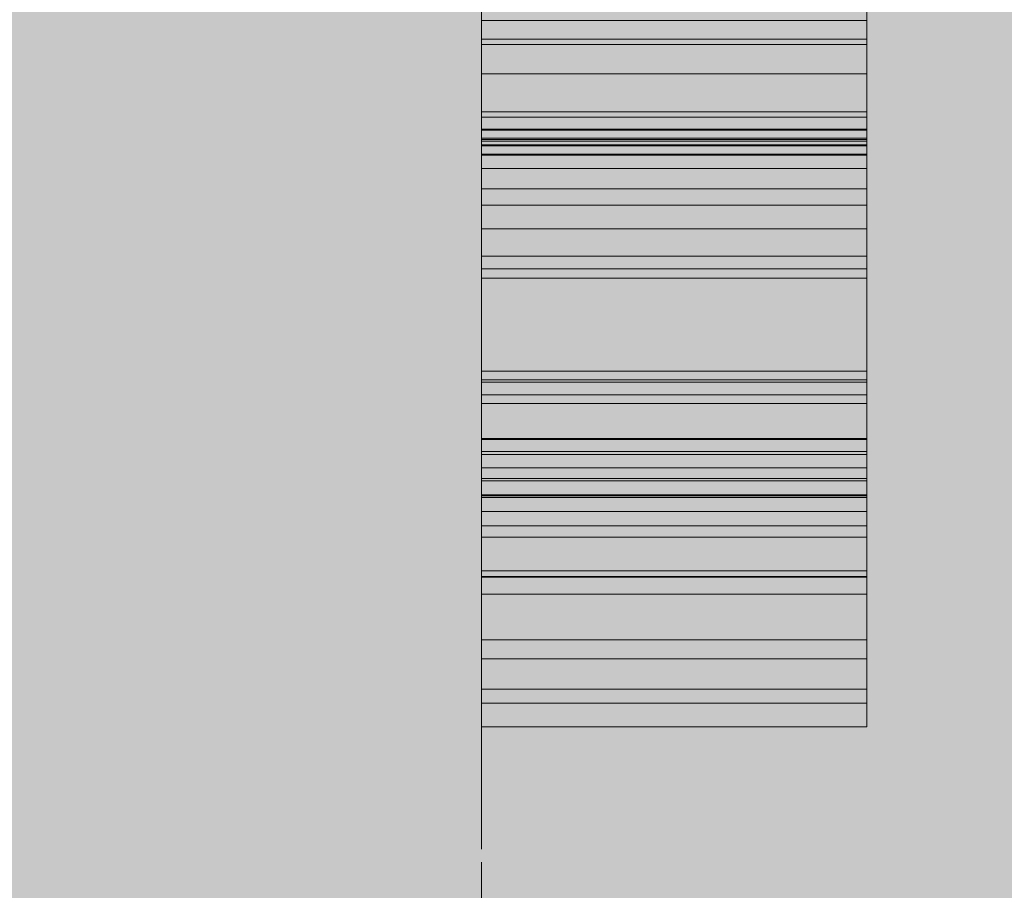
# Model space of a CAD drawing. Units: millimetres. Extents: x -527 to 8256, y -391 to 3482.
# Drawn here: x 7737 to 7762, y 1392 to 1415 of the extents above; entities that cross this region are included whole.
import ezdxf

# ---------------------------------------------------------------- set-up
doc = ezdxf.new("R2010")
doc.units = ezdxf.units.MM
doc.linetypes.add('Dash', pattern=[6.35, 3.175, -3.175])
for name, color, linetype, lineweight in [('A-GENM', 13, 'Continuous', 18), ('A-WALL', 113, 'Continuous', 25), ('Q-SPCQ', 91, 'Continuous', 18)]:
    doc.layers.add(name, color=color, linetype=linetype, lineweight=lineweight)

# ---------------------------------------------------------------- blocks, each defined once
blk = doc.blocks.new('fire_rinnai_arr_5940-Right0')
at = {"layer": 'Q-SPCQ'}
for points in [[(20.803, 1409.161), (30.803, 1409.161), (30.803, 1436.44), (20.803, 1436.44), (20.803, 1410.216)], [(30.803, 1397.055), (30.803, 1436.44), (20.803, 1436.44), (20.803, 1397.055)], [(20.803, 1397.055), (30.803, 1397.42), (30.803, 1436.44), (20.803, 1436.44), (20.803, 1397.42)], [(20.803, 1397.055), (30.803, 1397.42), (30.803, 1436.44), (20.803, 1436.44), (20.803, 1397.42)], [(30.803, 1397.055), (30.803, 1436.44), (20.803, 1436.44), (20.803, 1397.055)], [(30.803, 1397.055), (30.803, 1431.516), (20.803, 1431.516), (20.803, 1397.055)], [(30.803, 1397.055), (30.803, 1431.516), (20.803, 1431.516), (20.803, 1397.055)], [(30.803, 1397.055), (30.803, 1425.978), (20.803, 1425.978), (20.803, 1397.055)], [(30.803, 1397.055), (30.803, 1425.978), (20.803, 1425.978), (20.803, 1397.055)], [(30.803, 1397.055), (30.803, 1425.978), (20.803, 1425.978), (20.803, 1397.055)], [(30.803, 1397.055), (30.803, 1425.978), (20.803, 1425.978), (20.803, 1397.055)], [(30.803, 1410.93), (30.803, 1425.978), (20.803, 1425.978), (20.803, 1410.93)], [(20.803, 1408.084), (30.803, 1408.084), (30.803, 1425.978), (20.803, 1425.978), (20.803, 1409.161)], [(20.803, 1397.055), (30.803, 1397.42), (30.803, 1425.978), (20.803, 1425.978), (20.803, 1397.42)], [(20.803, 1408.324), (30.803, 1408.324), (30.803, 1425.978), (20.803, 1425.978), (20.803, 1409.161)], [(30.803, 1397.055), (30.803, 1425.978), (20.803, 1425.978), (20.803, 1397.055)], [(30.803, 1397.055), (30.803, 1425.978), (20.803, 1425.978), (20.803, 1397.055)], [(30.803, 1397.055), (30.803, 1425.978), (20.803, 1425.978), (20.803, 1397.055)], [(30.803, 1414.286), (30.803, 1423.968), (20.803, 1423.968), (20.803, 1414.286)], [(30.803, 1411.516), (30.803, 1423.391), (20.803, 1423.391), (20.803, 1411.516)], [(30.803, 1411.276), (30.803, 1422.574), (20.803, 1422.574), (20.803, 1411.276)], [(30.803, 1411.276), (30.803, 1422.574), (20.803, 1422.574), (20.803, 1411.276)], [(30.803, 1411.545), (30.803, 1419.199), (20.803, 1418.877), (20.803, 1411.545)], [(30.803, 1411.68), (30.803, 1419.137), (20.803, 1418.877), (20.803, 1411.68)], [(30.803, 1414.766), (30.803, 1418.877), (20.803, 1418.507), (20.803, 1414.766)], [(30.803, 1414.766), (30.803, 1418.877), (20.803, 1418.507), (20.803, 1414.766)], [(20.803, 1414.151), (30.803, 1414.151), (30.803, 1418.507), (20.803, 1418.507)], [(30.803, 1397.055), (30.803, 1415.315), (20.803, 1415.315), (20.803, 1397.055)], [(20.803, 1397.055), (30.803, 1397.42), (30.803, 1415.315), (20.803, 1414.766), (20.803, 1397.42)], [(30.803, 1397.055), (30.803, 1414.766), (20.803, 1414.766), (20.803, 1397.055)], [(20.803, 1397.055), (30.803, 1397.42), (30.803, 1414.766), (20.803, 1414.766), (20.803, 1397.42)], [(30.803, 1397.055), (30.803, 1414.151), (20.803, 1414.151), (20.803, 1397.055)], [(30.803, 1403.911), (30.803, 1411.68), (20.803, 1411.516), (20.803, 1403.911)], [(30.803, 1403.92), (30.803, 1411.545), (20.803, 1411.545), (20.803, 1403.92)], [(20.803, 1400.324), (30.803, 1400.324), (30.803, 1411.516), (20.803, 1411.516), (20.803, 1401.363)], [(20.803, 1400.339), (30.803, 1400.339), (30.803, 1411.276), (20.803, 1410.93), (20.803, 1401.363)], [(30.803, 1400.339), (30.803, 1411.276), (20.803, 1410.93), (20.803, 1400.339)], [(30.803, 1405.444), (30.803, 1410.93), (20.803, 1410.93), (20.803, 1405.444)], [(20.803, 1397.055), (30.803, 1397.42), (30.803, 1409.363), (20.803, 1409.161), (20.803, 1397.42)], [(20.803, 1402.882), (30.803, 1402.882), (30.803, 1409.161), (20.803, 1409.161)], [(30.803, 1402.824), (30.803, 1408.324), (20.803, 1408.084), (20.803, 1402.824)], [(30.803, 1403.507), (30.803, 1408.084), (20.803, 1408.084), (20.803, 1403.507)], [(30.803, 1402.391), (30.803, 1405.67), (20.803, 1405.444), (20.803, 1402.391)], [(30.803, 1402.391), (30.803, 1405.67), (20.803, 1405.444), (20.803, 1402.391)], [(30.803, 1402.459), (30.803, 1405.444), (20.803, 1405.444), (20.803, 1402.459)], [(20.803, 1401.363), (30.803, 1401.661), (30.803, 1403.92), (20.803, 1403.507), (20.803, 1401.661)], [(20.803, 1401.363), (30.803, 1401.661), (30.803, 1403.911), (20.803, 1403.507), (20.803, 1401.661)], [(20.803, 1399.882), (30.803, 1399.882), (30.803, 1403.507), (20.803, 1403.507), (20.803, 1402.882)], [(20.803, 1401.363), (30.803, 1401.363), (30.803, 1402.459), (20.803, 1402.459)], [(30.803, 1401.363), (30.803, 1402.391), (20.803, 1402.026), (20.803, 1401.363)], [(30.803, 1401.363), (30.803, 1402.391), (20.803, 1402.026), (20.803, 1401.363)], [(30.803, 1397.055), (30.803, 1402.026), (20.803, 1402.026), (20.803, 1397.055)], [(20.803, 1396.44), (30.803, 1396.44), (30.803, 1401.661), (20.803, 1401.363), (20.803, 1397.055)], [(20.803, 1396.44), (30.803, 1396.44), (30.803, 1400.339), (20.803, 1399.882), (20.803, 1397.055)], [(20.803, 1396.44), (30.803, 1396.44), (30.803, 1400.339), (20.803, 1399.882), (20.803, 1397.055)], [(20.803, 1396.44), (30.803, 1396.44), (30.803, 1400.324), (20.803, 1399.882), (20.803, 1397.055)], [(20.803, 1397.42), (30.803, 1397.42), (30.803, 1399.882), (20.803, 1399.882)], [(20.803, 1396.44), (30.803, 1396.44), (30.803, 1397.42), (20.803, 1397.055)]]:
    blk.add_hatch(color=55, dxfattribs=at).paths.add_polyline_path(points, flags=0)
at = {"layer": 'A-GENM', "color": 81, "linetype": 'Dash'}
for p, q in [((20.803, 1377.055), (20.803, 1977.055)), ((20.803, 1396.44), (20.803, 1377.055))]:
    blk.add_line(p, q, dxfattribs=at)
at = {"layer": 'A-GENM', "color": 55, "linetype": 'Dash'}
for p, q in [((20.803, 1414.151), (20.803, 1411.68)), ((20.803, 1410.93), (20.803, 1409.363)), ((20.803, 1409.161), (20.803, 1408.324)), ((20.803, 1408.084), (20.803, 1405.67)), ((20.803, 1405.444), (20.803, 1403.92)), ((20.803, 1403.507), (20.803, 1402.882)), ((20.803, 1401.363), (20.803, 1400.339)), ((20.803, 1399.882), (20.803, 1397.42))]:
    blk.add_line(p, q, dxfattribs=at)
at = {"layer": 'A-GENM', "color": 63, "linetype": 'Dash'}
blk.add_line((20.803, 1397.055), (20.803, 1396.44), dxfattribs=at)
at = {"layer": 'Q-SPCQ', "color": 133}
for p, q in [((20.803, 1397.055), (20.803, 1436.44)), ((30.803, 1436.44), (30.803, 1397.055)), ((20.803, 1397.055), (20.803, 1431.516)), ((20.803, 1431.516), (20.803, 1397.055)), ((30.803, 1397.055), (30.803, 1431.516)), ((30.803, 1431.516), (30.803, 1397.055)), ((30.803, 1397.055), (20.803, 1397.055)), ((20.803, 1397.055), (30.803, 1397.055)), ((20.803, 1397.055), (30.803, 1397.055)), ((20.803, 1397.055), (20.803, 1396.44)), ((20.803, 1396.44), (20.803, 1397.055)), ((20.803, 1396.44), (20.803, 1397.055)), ((30.803, 1397.055), (30.803, 1396.44)), ((30.803, 1396.44), (30.803, 1397.055)), ((30.803, 1397.055), (30.803, 1396.44)), ((20.803, 1396.44), (30.803, 1396.44)), ((20.803, 1396.44), (30.803, 1396.44))]:
    blk.add_line(p, q, dxfattribs=at)
at = {"layer": 'Q-SPCQ', "color": 43}
for p, q in [((20.803, 1431.516), (20.803, 1408.68)), ((20.803, 1409.161), (20.803, 1431.516)), ((20.803, 1431.516), (20.803, 1402.882)), ((20.803, 1402.882), (20.803, 1431.516)), ((20.803, 1431.516), (20.803, 1402.882)), ((30.803, 1402.882), (30.803, 1431.516)), ((30.803, 1431.516), (30.803, 1402.882)), ((30.803, 1402.882), (30.803, 1431.516)), ((30.803, 1431.516), (30.803, 1409.161)), ((30.803, 1408.68), (30.803, 1431.516)), ((20.803, 1402.882), (20.803, 1425.978)), ((20.803, 1425.978), (20.803, 1402.882)), ((20.803, 1402.882), (20.803, 1425.978)), ((30.803, 1402.882), (30.803, 1425.978)), ((30.803, 1425.978), (30.803, 1402.882)), ((30.803, 1425.978), (30.803, 1402.882)), ((20.803, 1402.882), (20.803, 1409.161)), ((30.803, 1409.161), (30.803, 1402.882)), ((20.803, 1408.68), (20.803, 1402.882)), ((30.803, 1402.882), (30.803, 1408.68)), ((20.803, 1402.882), (20.803, 1397.055)), ((20.803, 1397.055), (20.803, 1402.882)), ((20.803, 1402.882), (20.803, 1397.055)), ((20.803, 1402.882), (30.803, 1402.882)), ((20.803, 1397.055), (20.803, 1402.882)), ((20.803, 1402.882), (20.803, 1397.055)), ((20.803, 1397.055), (20.803, 1402.882)), ((20.803, 1397.055), (20.803, 1402.882)), ((20.803, 1402.882), (20.803, 1397.055)), ((30.803, 1397.055), (30.803, 1402.882)), ((30.803, 1402.882), (30.803, 1397.055)), ((30.803, 1397.055), (30.803, 1402.882)), ((30.803, 1397.055), (30.803, 1402.882)), ((30.803, 1402.882), (30.803, 1397.055)), ((30.803, 1397.055), (30.803, 1402.882)), ((30.803, 1402.882), (30.803, 1397.055)), ((30.803, 1402.882), (30.803, 1397.055)), ((20.803, 1397.055), (30.803, 1397.055)), ((20.803, 1397.055), (30.803, 1397.055)), ((20.803, 1397.055), (30.803, 1397.055)), ((30.803, 1397.055), (20.803, 1397.055)), ((20.803, 1397.055), (30.803, 1397.055)), ((30.803, 1397.055), (20.803, 1397.055)), ((20.803, 1397.055), (30.803, 1397.055)), ((20.803, 1397.055), (30.803, 1397.055)), ((20.803, 1397.055), (20.803, 1396.44)), ((20.803, 1397.055), (20.803, 1396.44)), ((20.803, 1396.44), (20.803, 1397.055)), ((20.803, 1397.055), (20.803, 1396.44)), ((20.803, 1396.44), (20.803, 1397.055)), ((20.803, 1397.055), (20.803, 1396.44)), ((20.803, 1396.44), (20.803, 1397.055)), ((30.803, 1396.44), (30.803, 1397.055)), ((30.803, 1397.055), (30.803, 1396.44)), ((30.803, 1396.44), (30.803, 1397.055)), ((30.803, 1397.055), (30.803, 1396.44)), ((30.803, 1396.44), (30.803, 1397.055)), ((30.803, 1397.055), (30.803, 1396.44)), ((30.803, 1396.44), (30.803, 1397.055)), ((20.803, 1396.44), (30.803, 1396.44)), ((20.803, 1396.44), (30.803, 1396.44)), ((20.803, 1396.44), (30.803, 1396.44))]:
    blk.add_line(p, q, dxfattribs=at)
at = {"layer": 'Q-SPCQ', "color": 55}
for p, q in [((20.803, 1419.738), (20.803, 1412.401)), ((30.803, 1412.401), (30.803, 1419.738)), ((20.803, 1414.151), (20.803, 1418.507)), ((20.803, 1402.882), (20.803, 1418.507)), ((20.803, 1418.507), (20.803, 1402.882)), ((20.803, 1402.882), (20.803, 1418.507)), ((20.803, 1418.507), (20.803, 1413.382)), ((30.803, 1418.507), (30.803, 1414.151)), ((30.803, 1402.882), (30.803, 1418.507)), ((30.803, 1418.507), (30.803, 1402.882)), ((30.803, 1413.382), (30.803, 1418.507)), ((30.803, 1418.507), (30.803, 1402.882)), ((20.803, 1417.516), (20.803, 1411.641)), ((30.803, 1411.641), (30.803, 1417.516)), ((20.803, 1402.882), (20.803, 1415.315)), ((30.803, 1415.315), (30.803, 1402.882)), ((20.803, 1414.815), (20.803, 1402.882)), ((20.803, 1414.766), (20.803, 1402.882)), ((20.803, 1402.882), (20.803, 1414.766)), ((20.803, 1414.766), (30.803, 1414.766)), ((20.803, 1408.084), (20.803, 1414.766)), ((20.803, 1414.766), (20.803, 1410.401)), ((20.803, 1410.93), (20.803, 1414.766)), ((20.803, 1414.766), (20.803, 1402.882)), ((20.803, 1402.882), (20.803, 1414.766)), ((20.803, 1414.766), (20.803, 1402.882)), ((20.803, 1402.882), (20.803, 1414.766)), ((20.803, 1414.766), (20.803, 1413.382)), ((20.803, 1402.882), (20.803, 1414.766)), ((20.803, 1414.766), (20.803, 1411.641)), ((20.803, 1414.766), (30.803, 1414.766)), ((20.803, 1402.882), (20.803, 1414.766)), ((30.803, 1402.882), (30.803, 1414.815)), ((30.803, 1414.766), (30.803, 1402.882)), ((30.803, 1402.882), (30.803, 1414.766)), ((30.803, 1402.882), (30.803, 1414.766)), ((30.803, 1414.766), (30.803, 1410.93)), ((30.803, 1410.401), (30.803, 1414.766)), ((30.803, 1414.766), (30.803, 1408.084)), ((30.803, 1411.641), (30.803, 1414.766)), ((30.803, 1414.766), (30.803, 1402.882)), ((30.803, 1413.382), (30.803, 1414.766)), ((30.803, 1414.766), (30.803, 1402.882)), ((30.803, 1402.882), (30.803, 1414.766)), ((30.803, 1414.766), (30.803, 1402.882)), ((30.803, 1414.766), (30.803, 1402.882)), ((30.803, 1414.286), (20.803, 1414.286)), ((20.803, 1414.286), (30.803, 1414.286)), ((20.803, 1402.882), (20.803, 1414.151)), ((20.803, 1414.151), (30.803, 1414.151)), ((20.803, 1414.151), (20.803, 1409.363)), ((20.803, 1409.363), (20.803, 1414.151)), ((20.803, 1414.151), (20.803, 1411.949)), ((20.803, 1411.545), (20.803, 1414.151)), ((20.803, 1414.151), (20.803, 1411.718)), ((20.803, 1411.545), (20.803, 1414.151)), ((20.803, 1414.151), (20.803, 1411.92)), ((20.803, 1411.68), (20.803, 1414.151)), ((20.803, 1414.151), (20.803, 1411.545)), ((20.803, 1411.68), (20.803, 1414.151)), ((20.803, 1414.151), (20.803, 1411.68)), ((20.803, 1411.68), (20.803, 1414.151)), ((20.803, 1414.151), (20.803, 1411.68)), ((20.803, 1411.68), (20.803, 1414.151)), ((20.803, 1414.151), (20.803, 1411.68)), ((20.803, 1411.68), (20.803, 1414.151)), ((20.803, 1414.151), (20.803, 1411.68)), ((20.803, 1411.68), (20.803, 1414.151)), ((20.803, 1414.151), (20.803, 1411.68)), ((20.803, 1411.68), (20.803, 1414.151)), ((20.803, 1414.151), (20.803, 1412.257)), ((20.803, 1411.68), (20.803, 1414.151)), ((20.803, 1414.151), (20.803, 1411.68)), ((30.803, 1414.151), (30.803, 1402.882)), ((30.803, 1409.363), (30.803, 1414.151)), ((30.803, 1411.949), (30.803, 1414.151)), ((30.803, 1414.151), (30.803, 1409.363)), ((30.803, 1411.718), (30.803, 1414.151)), ((30.803, 1414.151), (30.803, 1411.545)), ((30.803, 1411.92), (30.803, 1414.151)), ((30.803, 1414.151), (30.803, 1411.545)), ((30.803, 1411.545), (30.803, 1414.151)), ((30.803, 1414.151), (30.803, 1411.68)), ((30.803, 1411.68), (30.803, 1414.151)), ((30.803, 1414.151), (30.803, 1411.68)), ((30.803, 1411.68), (30.803, 1414.151)), ((30.803, 1414.151), (30.803, 1411.68)), ((30.803, 1411.68), (30.803, 1414.151)), ((30.803, 1414.151), (30.803, 1411.68)), ((30.803, 1411.68), (30.803, 1414.151)), ((30.803, 1414.151), (30.803, 1411.68)), ((30.803, 1411.68), (30.803, 1414.151)), ((30.803, 1414.151), (30.803, 1411.68)), ((30.803, 1412.257), (30.803, 1414.151)), ((30.803, 1414.151), (30.803, 1411.68)), ((30.803, 1411.68), (30.803, 1414.151)), ((30.803, 1414.151), (30.803, 1411.68)), ((20.803, 1413.382), (20.803, 1402.882)), ((20.803, 1413.382), (30.803, 1413.382)), ((20.803, 1413.382), (20.803, 1402.882)), ((20.803, 1413.382), (30.803, 1413.382)), ((30.803, 1402.882), (30.803, 1413.382)), ((30.803, 1402.882), (30.803, 1413.382)), ((20.803, 1412.401), (20.803, 1402.882)), ((20.803, 1412.401), (30.803, 1412.401)), ((20.803, 1412.257), (30.803, 1412.257)), ((30.803, 1402.882), (30.803, 1412.401)), ((20.803, 1411.949), (30.803, 1411.949)), ((20.803, 1411.92), (30.803, 1411.92)), ((20.803, 1411.718), (20.803, 1409.363)), ((30.803, 1411.718), (20.803, 1411.718)), ((20.803, 1411.68), (30.803, 1411.68)), ((30.803, 1409.363), (30.803, 1411.718)), ((20.803, 1411.641), (20.803, 1402.882)), ((20.803, 1411.641), (30.803, 1411.641)), ((20.803, 1411.641), (20.803, 1402.882)), ((20.803, 1411.641), (30.803, 1411.641)), ((20.803, 1411.545), (20.803, 1409.363)), ((20.803, 1409.363), (20.803, 1411.545)), ((20.803, 1411.545), (30.803, 1411.545)), ((30.803, 1411.526), (20.803, 1411.526)), ((20.803, 1411.516), (20.803, 1409.363)), ((20.803, 1409.363), (20.803, 1411.516)), ((20.803, 1411.516), (20.803, 1409.363)), ((20.803, 1409.363), (20.803, 1411.516)), ((30.803, 1411.516), (20.803, 1411.516)), ((20.803, 1409.363), (20.803, 1411.516)), ((20.803, 1411.516), (20.803, 1409.363)), ((20.803, 1409.363), (20.803, 1411.516)), ((20.803, 1411.516), (20.803, 1409.363)), ((30.803, 1402.882), (30.803, 1411.641)), ((30.803, 1402.882), (30.803, 1411.641)), ((30.803, 1409.363), (30.803, 1411.545)), ((30.803, 1411.545), (30.803, 1409.363)), ((30.803, 1411.516), (30.803, 1409.363)), ((30.803, 1409.363), (30.803, 1411.516)), ((30.803, 1411.516), (30.803, 1409.363)), ((30.803, 1409.363), (30.803, 1411.516)), ((30.803, 1409.363), (30.803, 1411.516)), ((30.803, 1411.516), (30.803, 1409.363)), ((30.803, 1409.363), (30.803, 1411.516)), ((30.803, 1411.516), (30.803, 1409.363)), ((20.803, 1411.305), (30.803, 1411.305)), ((20.803, 1411.305), (30.803, 1411.305)), ((20.803, 1411.276), (30.803, 1411.276)), ((20.803, 1411.276), (30.803, 1411.276)), ((20.803, 1405.444), (20.803, 1410.93)), ((20.803, 1410.93), (30.803, 1410.93)), ((20.803, 1409.363), (20.803, 1410.93)), ((20.803, 1410.93), (20.803, 1409.978)), ((20.803, 1409.363), (20.803, 1410.93)), ((20.803, 1410.93), (20.803, 1409.363)), ((20.803, 1409.363), (20.803, 1410.93)), ((20.803, 1410.93), (20.803, 1409.363)), ((20.803, 1409.363), (20.803, 1410.93)), ((20.803, 1410.93), (20.803, 1409.363)), ((20.803, 1409.363), (20.803, 1410.93)), ((20.803, 1410.93), (20.803, 1409.978)), ((30.803, 1410.93), (30.803, 1405.444)), ((30.803, 1409.978), (30.803, 1410.93)), ((30.803, 1410.93), (30.803, 1409.363)), ((30.803, 1409.363), (30.803, 1410.93)), ((30.803, 1410.93), (30.803, 1409.363)), ((30.803, 1409.363), (30.803, 1410.93)), ((30.803, 1410.93), (30.803, 1409.363)), ((30.803, 1409.363), (30.803, 1410.93)), ((30.803, 1410.93), (30.803, 1409.363)), ((30.803, 1409.978), (30.803, 1410.93)), ((30.803, 1410.93), (30.803, 1409.363)), ((20.803, 1410.401), (20.803, 1405.382)), ((20.803, 1410.401), (30.803, 1410.401)), ((30.803, 1405.382), (30.803, 1410.401)), ((20.803, 1409.978), (20.803, 1409.363)), ((20.803, 1409.978), (30.803, 1409.978)), ((20.803, 1409.978), (20.803, 1409.363)), ((20.803, 1409.978), (30.803, 1409.978)), ((30.803, 1409.363), (30.803, 1409.978)), ((30.803, 1409.363), (30.803, 1409.978)), ((20.803, 1409.363), (30.803, 1409.363)), ((20.803, 1409.363), (30.803, 1409.363)), ((20.803, 1409.161), (20.803, 1402.882)), ((20.803, 1402.882), (20.803, 1409.161)), ((20.803, 1409.161), (20.803, 1402.882)), ((20.803, 1402.882), (20.803, 1409.161)), ((20.803, 1409.161), (20.803, 1403.92)), ((20.803, 1409.161), (20.803, 1404.834)), ((20.803, 1403.92), (20.803, 1409.161)), ((20.803, 1409.161), (20.803, 1403.92)), ((20.803, 1403.92), (20.803, 1409.161)), ((20.803, 1409.161), (20.803, 1403.92)), ((20.803, 1403.92), (20.803, 1409.161)), ((20.803, 1403.92), (20.803, 1409.161)), ((20.803, 1408.324), (20.803, 1409.161)), ((20.803, 1409.161), (20.803, 1408.324)), ((20.803, 1408.324), (20.803, 1409.161)), ((20.803, 1409.161), (20.803, 1408.324)), ((20.803, 1408.324), (20.803, 1409.161)), ((20.803, 1409.161), (20.803, 1408.324)), ((20.803, 1408.324), (20.803, 1409.161)), ((20.803, 1409.161), (20.803, 1408.324)), ((20.803, 1408.324), (20.803, 1409.161)), ((20.803, 1409.161), (20.803, 1408.324)), ((20.803, 1408.324), (20.803, 1409.161)), ((20.803, 1409.161), (20.803, 1408.324)), ((30.803, 1402.882), (30.803, 1409.161)), ((30.803, 1409.161), (30.803, 1402.882)), ((30.803, 1402.882), (30.803, 1409.161)), ((30.803, 1403.92), (30.803, 1409.161)), ((30.803, 1409.161), (30.803, 1402.882)), ((30.803, 1409.161), (30.803, 1403.92)), ((30.803, 1404.834), (30.803, 1409.161)), ((30.803, 1409.161), (30.803, 1403.92)), ((30.803, 1403.92), (30.803, 1409.161)), ((30.803, 1409.161), (30.803, 1403.92)), ((30.803, 1403.92), (30.803, 1409.161)), ((30.803, 1408.324), (30.803, 1409.161)), ((30.803, 1409.161), (30.803, 1408.324)), ((30.803, 1409.161), (30.803, 1403.92)), ((30.803, 1408.324), (30.803, 1409.161)), ((30.803, 1409.161), (30.803, 1408.324)), ((30.803, 1408.324), (30.803, 1409.161)), ((30.803, 1409.161), (30.803, 1408.324)), ((30.803, 1408.324), (30.803, 1409.161)), ((30.803, 1409.161), (30.803, 1408.324)), ((30.803, 1408.324), (30.803, 1409.161)), ((30.803, 1409.161), (30.803, 1408.324)), ((30.803, 1408.324), (30.803, 1409.161)), ((30.803, 1409.161), (30.803, 1408.324)), ((20.803, 1408.651), (30.803, 1408.651)), ((20.803, 1408.324), (30.803, 1408.324)), ((20.803, 1403.507), (20.803, 1408.084)), ((20.803, 1408.084), (30.803, 1408.084)), ((20.803, 1408.084), (20.803, 1403.92)), ((20.803, 1403.92), (20.803, 1408.084)), ((20.803, 1408.084), (20.803, 1403.92)), ((20.803, 1403.92), (20.803, 1408.084)), ((20.803, 1408.084), (20.803, 1403.92)), ((20.803, 1405.67), (20.803, 1408.084)), ((20.803, 1408.084), (20.803, 1405.67)), ((20.803, 1405.67), (20.803, 1408.084)), ((20.803, 1408.084), (20.803, 1405.67)), ((20.803, 1405.67), (20.803, 1408.084)), ((20.803, 1408.084), (20.803, 1405.67)), ((20.803, 1405.67), (20.803, 1408.084)), ((20.803, 1408.084), (20.803, 1405.67)), ((30.803, 1408.084), (30.803, 1403.507)), ((30.803, 1403.92), (30.803, 1408.084)), ((30.803, 1408.084), (30.803, 1403.92)), ((30.803, 1403.92), (30.803, 1408.084)), ((30.803, 1403.92), (30.803, 1408.084)), ((30.803, 1408.084), (30.803, 1403.92)), ((30.803, 1405.67), (30.803, 1408.084)), ((30.803, 1408.084), (30.803, 1405.67)), ((30.803, 1405.67), (30.803, 1408.084)), ((30.803, 1408.084), (30.803, 1405.67)), ((30.803, 1405.67), (30.803, 1408.084)), ((30.803, 1408.084), (30.803, 1405.67)), ((30.803, 1405.67), (30.803, 1408.084)), ((30.803, 1408.084), (30.803, 1405.67)), ((30.803, 1405.67), (20.803, 1405.67)), ((30.803, 1405.67), (20.803, 1405.67)), ((20.803, 1402.882), (20.803, 1405.444)), ((20.803, 1405.444), (30.803, 1405.444)), ((20.803, 1403.92), (20.803, 1405.444)), ((20.803, 1403.92), (20.803, 1405.444)), ((20.803, 1405.444), (20.803, 1403.92)), ((20.803, 1403.92), (20.803, 1405.444)), ((20.803, 1405.444), (20.803, 1403.92)), ((20.803, 1403.92), (20.803, 1405.444)), ((20.803, 1405.444), (20.803, 1403.92)), ((20.803, 1403.92), (20.803, 1405.444)), ((20.803, 1405.444), (20.803, 1403.92)), ((20.803, 1403.92), (20.803, 1405.444)), ((20.803, 1405.382), (20.803, 1402.882)), ((20.803, 1405.382), (30.803, 1405.382)), ((30.803, 1405.444), (30.803, 1402.882)), ((30.803, 1405.444), (30.803, 1403.92)), ((30.803, 1403.92), (30.803, 1405.444)), ((30.803, 1405.444), (30.803, 1403.92)), ((30.803, 1403.92), (30.803, 1405.444)), ((30.803, 1405.444), (30.803, 1403.92)), ((30.803, 1403.92), (30.803, 1405.444)), ((30.803, 1405.444), (30.803, 1403.92)), ((30.803, 1405.444), (30.803, 1403.92)), ((30.803, 1403.92), (30.803, 1405.444)), ((30.803, 1405.444), (30.803, 1403.92)), ((30.803, 1402.882), (30.803, 1405.382)), ((20.803, 1405.055), (20.803, 1403.92)), ((20.803, 1405.055), (30.803, 1405.055)), ((20.803, 1405.055), (20.803, 1403.92)), ((20.803, 1405.055), (30.803, 1405.055)), ((30.803, 1403.92), (30.803, 1405.055)), ((30.803, 1403.92), (30.803, 1405.055)), ((20.803, 1404.834), (20.803, 1402.882)), ((20.803, 1404.834), (30.803, 1404.834)), ((30.803, 1402.882), (30.803, 1404.834)), ((20.803, 1403.92), (30.803, 1403.92)), ((20.803, 1403.911), (30.803, 1403.911)), ((20.803, 1403.896), (30.803, 1403.896)), ((20.803, 1403.584), (30.803, 1403.584)), ((20.803, 1403.584), (30.803, 1403.584)), ((20.803, 1402.882), (20.803, 1403.507)), ((20.803, 1403.507), (30.803, 1403.507)), ((20.803, 1403.507), (20.803, 1402.882)), ((20.803, 1402.882), (20.803, 1403.507)), ((20.803, 1402.882), (20.803, 1403.507)), ((20.803, 1403.507), (20.803, 1402.882)), ((20.803, 1402.882), (20.803, 1403.507)), ((20.803, 1402.882), (20.803, 1403.507)), ((20.803, 1403.507), (20.803, 1402.882)), ((20.803, 1402.882), (20.803, 1403.507)), ((20.803, 1403.507), (20.803, 1402.882)), ((20.803, 1403.507), (20.803, 1402.882)), ((20.803, 1402.882), (20.803, 1403.507)), ((20.803, 1403.507), (20.803, 1402.882)), ((20.803, 1402.882), (20.803, 1403.507)), ((20.803, 1402.882), (20.803, 1403.507)), ((20.803, 1403.507), (20.803, 1402.882)), ((20.803, 1402.882), (20.803, 1403.507)), ((20.803, 1403.507), (20.803, 1402.882)), ((20.803, 1402.882), (20.803, 1403.507)), ((20.803, 1403.507), (20.803, 1402.882)), ((20.803, 1403.507), (20.803, 1402.882)), ((20.803, 1402.882), (20.803, 1403.507)), ((20.803, 1403.507), (20.803, 1402.882)), ((20.803, 1402.882), (20.803, 1403.507)), ((30.803, 1403.507), (30.803, 1402.882)), ((30.803, 1402.882), (30.803, 1403.507)), ((30.803, 1403.507), (30.803, 1402.882)), ((30.803, 1403.507), (30.803, 1402.882)), ((30.803, 1403.507), (30.803, 1402.882)), ((30.803, 1402.882), (30.803, 1403.507)), ((30.803, 1402.882), (30.803, 1403.507)), ((30.803, 1403.507), (30.803, 1402.882)), ((30.803, 1402.882), (30.803, 1403.507)), ((30.803, 1403.507), (30.803, 1402.882)), ((30.803, 1403.507), (30.803, 1402.882)), ((30.803, 1402.882), (30.803, 1403.507)), ((30.803, 1403.507), (30.803, 1402.882)), ((30.803, 1402.882), (30.803, 1403.507)), ((30.803, 1402.882), (30.803, 1403.507)), ((30.803, 1403.507), (30.803, 1402.882)), ((30.803, 1402.882), (30.803, 1403.507)), ((30.803, 1403.507), (30.803, 1402.882)), ((30.803, 1402.882), (30.803, 1403.507)), ((30.803, 1403.507), (30.803, 1402.882)), ((30.803, 1403.507), (30.803, 1402.882)), ((30.803, 1402.882), (30.803, 1403.507)), ((30.803, 1403.507), (30.803, 1402.882)), ((30.803, 1402.882), (30.803, 1403.507)), ((20.803, 1403.161), (30.803, 1403.161)), ((20.803, 1402.882), (20.803, 1397.055)), ((20.803, 1397.055), (20.803, 1402.882)), ((20.803, 1402.882), (20.803, 1397.055)), ((20.803, 1397.055), (20.803, 1402.882)), ((20.803, 1402.882), (20.803, 1397.055)), ((20.803, 1397.055), (20.803, 1402.882)), ((20.803, 1402.882), (20.803, 1397.055)), ((20.803, 1397.055), (20.803, 1402.882)), ((20.803, 1402.882), (20.803, 1397.055)), ((20.803, 1399.882), (20.803, 1402.882)), ((20.803, 1402.824), (30.803, 1402.824)), ((30.803, 1397.055), (30.803, 1402.882)), ((30.803, 1397.055), (30.803, 1402.882)), ((30.803, 1402.882), (30.803, 1397.055)), ((30.803, 1397.055), (30.803, 1402.882)), ((30.803, 1402.882), (30.803, 1397.055)), ((30.803, 1397.055), (30.803, 1402.882)), ((30.803, 1402.882), (30.803, 1397.055)), ((30.803, 1397.055), (30.803, 1402.882)), ((30.803, 1402.882), (30.803, 1397.055)), ((30.803, 1402.882), (30.803, 1399.882)), ((20.803, 1401.363), (20.803, 1402.459)), ((20.803, 1402.459), (30.803, 1402.459)), ((20.803, 1402.435), (20.803, 1401.363)), ((20.803, 1402.435), (30.803, 1402.435)), ((20.803, 1402.391), (30.803, 1402.391)), ((20.803, 1402.391), (30.803, 1402.391)), ((30.803, 1402.459), (30.803, 1401.363)), ((30.803, 1401.363), (30.803, 1402.435)), ((20.803, 1401.363), (20.803, 1402.026)), ((20.803, 1402.026), (20.803, 1401.363)), ((20.803, 1402.026), (20.803, 1401.363)), ((20.803, 1402.026), (30.803, 1402.026)), ((20.803, 1401.363), (20.803, 1402.026)), ((20.803, 1402.026), (20.803, 1401.363)), ((20.803, 1401.363), (20.803, 1402.026)), ((20.803, 1402.026), (20.803, 1401.363)), ((20.803, 1401.363), (20.803, 1402.026)), ((20.803, 1402.026), (20.803, 1401.363)), ((20.803, 1401.363), (20.803, 1402.026)), ((20.803, 1402.026), (20.803, 1401.363)), ((20.803, 1401.363), (20.803, 1402.026)), ((20.803, 1402.026), (20.803, 1401.363)), ((20.803, 1401.363), (20.803, 1402.026)), ((30.803, 1401.363), (30.803, 1402.026)), ((30.803, 1401.363), (30.803, 1402.026)), ((30.803, 1402.026), (30.803, 1401.363)), ((30.803, 1401.363), (30.803, 1402.026)), ((30.803, 1402.026), (30.803, 1401.363)), ((30.803, 1401.363), (30.803, 1402.026)), ((30.803, 1402.026), (30.803, 1401.363)), ((30.803, 1401.363), (30.803, 1402.026)), ((30.803, 1402.026), (30.803, 1401.363)), ((30.803, 1401.363), (30.803, 1402.026)), ((30.803, 1402.026), (30.803, 1401.363)), ((30.803, 1401.363), (30.803, 1402.026)), ((30.803, 1402.026), (30.803, 1401.363)), ((30.803, 1402.026), (30.803, 1401.363)), ((20.803, 1401.661), (30.803, 1401.661)), ((20.803, 1397.42), (20.803, 1401.363)), ((20.803, 1401.363), (20.803, 1397.42)), ((20.803, 1401.363), (20.803, 1397.42)), ((20.803, 1401.363), (30.803, 1401.363)), ((20.803, 1397.42), (20.803, 1401.363)), ((20.803, 1401.363), (20.803, 1397.42)), ((20.803, 1397.42), (20.803, 1401.363)), ((20.803, 1401.363), (20.803, 1397.42)), ((20.803, 1397.42), (20.803, 1401.363)), ((20.803, 1401.363), (20.803, 1397.42)), ((20.803, 1397.42), (20.803, 1401.363)), ((20.803, 1401.363), (20.803, 1397.42)), ((20.803, 1397.42), (20.803, 1401.363)), ((20.803, 1401.363), (20.803, 1397.42)), ((20.803, 1397.42), (20.803, 1401.363)), ((20.803, 1401.363), (20.803, 1400.488)), ((20.803, 1397.42), (20.803, 1401.363)), ((20.803, 1401.363), (20.803, 1397.42)), ((20.803, 1401.363), (30.803, 1401.363)), ((20.803, 1401.363), (20.803, 1400.324)), ((20.803, 1400.324), (20.803, 1401.363)), ((20.803, 1401.363), (30.803, 1401.363)), ((20.803, 1400.324), (20.803, 1401.363)), ((20.803, 1401.363), (20.803, 1400.324)), ((20.803, 1401.363), (20.803, 1400.339)), ((20.803, 1400.339), (20.803, 1401.363)), ((20.803, 1401.363), (30.803, 1401.363)), ((20.803, 1400.339), (20.803, 1401.363)), ((20.803, 1401.363), (20.803, 1400.339)), ((20.803, 1400.339), (20.803, 1401.363)), ((20.803, 1401.363), (20.803, 1400.339)), ((20.803, 1400.339), (20.803, 1401.363)), ((20.803, 1401.363), (20.803, 1400.339)), ((20.803, 1401.363), (20.803, 1400.339)), ((20.803, 1400.339), (20.803, 1401.363)), ((20.803, 1401.363), (30.803, 1401.363)), ((30.803, 1397.42), (30.803, 1401.363)), ((30.803, 1397.42), (30.803, 1401.363)), ((30.803, 1401.363), (30.803, 1397.42)), ((30.803, 1397.42), (30.803, 1401.363)), ((30.803, 1401.363), (30.803, 1397.42)), ((30.803, 1397.42), (30.803, 1401.363)), ((30.803, 1401.363), (30.803, 1397.42)), ((30.803, 1397.42), (30.803, 1401.363)), ((30.803, 1401.363), (30.803, 1397.42)), ((30.803, 1397.42), (30.803, 1401.363)), ((30.803, 1401.363), (30.803, 1397.42)), ((30.803, 1397.42), (30.803, 1401.363)), ((30.803, 1401.363), (30.803, 1397.42)), ((30.803, 1397.42), (30.803, 1401.363)), ((30.803, 1401.363), (30.803, 1397.42)), ((30.803, 1400.488), (30.803, 1401.363)), ((30.803, 1401.363), (30.803, 1397.42)), ((30.803, 1401.363), (30.803, 1400.324)), ((30.803, 1400.324), (30.803, 1401.363)), ((30.803, 1400.324), (30.803, 1401.363)), ((30.803, 1401.363), (30.803, 1400.324)), ((30.803, 1401.363), (30.803, 1400.339)), ((30.803, 1400.339), (30.803, 1401.363)), ((30.803, 1400.339), (30.803, 1401.363)), ((30.803, 1401.363), (30.803, 1400.339)), ((30.803, 1400.339), (30.803, 1401.363)), ((30.803, 1401.363), (30.803, 1400.339)), ((30.803, 1400.339), (30.803, 1401.363)), ((30.803, 1401.363), (30.803, 1400.339)), ((30.803, 1401.363), (30.803, 1400.339)), ((30.803, 1400.339), (30.803, 1401.363)), ((20.803, 1400.488), (20.803, 1397.42)), ((20.803, 1400.488), (30.803, 1400.488)), ((30.803, 1397.42), (30.803, 1400.488)), ((20.803, 1400.339), (30.803, 1400.339)), ((20.803, 1400.339), (30.803, 1400.339)), ((20.803, 1400.324), (30.803, 1400.324)), ((20.803, 1397.42), (20.803, 1399.882)), ((20.803, 1399.882), (30.803, 1399.882)), ((20.803, 1399.882), (20.803, 1398.204)), ((20.803, 1397.42), (20.803, 1399.882)), ((20.803, 1397.42), (20.803, 1399.882)), ((20.803, 1399.882), (20.803, 1397.42)), ((20.803, 1399.882), (20.803, 1398.699)), ((20.803, 1397.42), (20.803, 1399.882)), ((20.803, 1397.42), (20.803, 1399.882)), ((20.803, 1399.882), (20.803, 1397.42)), ((20.803, 1397.42), (20.803, 1399.882)), ((20.803, 1399.882), (20.803, 1397.42)), ((20.803, 1397.42), (20.803, 1399.882)), ((20.803, 1399.882), (20.803, 1397.42)), ((20.803, 1399.882), (20.803, 1398.699)), ((20.803, 1397.42), (20.803, 1399.882)), ((30.803, 1399.882), (30.803, 1397.42)), ((30.803, 1399.882), (30.803, 1397.42)), ((30.803, 1398.204), (30.803, 1399.882)), ((30.803, 1397.42), (30.803, 1399.882)), ((30.803, 1399.882), (30.803, 1397.42)), ((30.803, 1399.882), (30.803, 1397.42)), ((30.803, 1398.699), (30.803, 1399.882)), ((30.803, 1397.42), (30.803, 1399.882)), ((30.803, 1399.882), (30.803, 1397.42)), ((30.803, 1397.42), (30.803, 1399.882)), ((30.803, 1399.882), (30.803, 1397.42)), ((30.803, 1397.42), (30.803, 1399.882)), ((30.803, 1399.882), (30.803, 1397.42)), ((30.803, 1399.882), (30.803, 1397.42)), ((30.803, 1398.699), (30.803, 1399.882)), ((20.803, 1398.699), (20.803, 1397.42)), ((20.803, 1398.699), (30.803, 1398.699)), ((20.803, 1398.699), (20.803, 1397.42)), ((20.803, 1398.699), (30.803, 1398.699)), ((30.803, 1397.42), (30.803, 1398.699)), ((30.803, 1397.42), (30.803, 1398.699)), ((20.803, 1398.204), (20.803, 1397.42)), ((20.803, 1398.204), (30.803, 1398.204)), ((30.803, 1397.42), (30.803, 1398.204)), ((20.803, 1397.42), (30.803, 1397.42)), ((20.803, 1397.055), (30.803, 1397.055)), ((30.803, 1397.055), (20.803, 1397.055)), ((20.803, 1397.055), (30.803, 1397.055)), ((30.803, 1397.055), (20.803, 1397.055)), ((20.803, 1397.055), (30.803, 1397.055)), ((20.803, 1397.055), (30.803, 1397.055)), ((20.803, 1397.055), (30.803, 1397.055)), ((20.803, 1397.055), (30.803, 1397.055)), ((20.803, 1397.055), (30.803, 1397.055)), ((30.803, 1397.055), (20.803, 1397.055)), ((20.803, 1397.055), (30.803, 1397.055)), ((30.803, 1397.055), (20.803, 1397.055)), ((20.803, 1397.055), (30.803, 1397.055)), ((20.803, 1397.055), (30.803, 1397.055)), ((20.803, 1397.055), (30.803, 1397.055)), ((20.803, 1397.055), (30.803, 1397.055)), ((20.803, 1397.055), (30.803, 1397.055)), ((30.803, 1397.055), (20.803, 1397.055)), ((20.803, 1397.055), (30.803, 1397.055)), ((20.803, 1397.055), (30.803, 1397.055)), ((20.803, 1397.055), (30.803, 1397.055)), ((30.803, 1397.055), (20.803, 1397.055)), ((20.803, 1397.055), (30.803, 1397.055)), ((30.803, 1397.055), (20.803, 1397.055)), ((20.803, 1397.055), (30.803, 1397.055)), ((30.803, 1397.055), (20.803, 1397.055)), ((20.803, 1397.055), (30.803, 1397.055)), ((30.803, 1397.055), (20.803, 1397.055)), ((20.803, 1397.055), (30.803, 1397.055)), ((30.803, 1397.055), (20.803, 1397.055)), ((20.803, 1397.055), (30.803, 1397.055))]:
    blk.add_line(p, q, dxfattribs=at)
blk = doc.blocks.new('rin_flues_arriv_vt-4-Right0')
at = {"layer": 'A-WALL', "lineweight": 5}
h = blk.add_hatch(color=10, dxfattribs=at)
h.paths.add_polyline_path([(-570, 294.055), (-511.927, 294.055), (-511.927, 928.581), (-516.927, 928.581), (-516.927, 956.581), (-518.773, 958.48), (-518.927, 958.581), (-516.927, 960.581), (-516.927, 1043.581), (-504.927, 1043.581), (-504.927, 1073.581), (-501.927, 1073.581), (-501.53, 1081.81), (-499.552, 1093.937), (-493.952, 1106.252), (-485.816, 1117.47), (-471.269, 1127.572), (-458.791, 1132.094), (-446.927, 1133.581), (-404.777, 1133.99), (-402.148, 1136.618), (-361.927, 1136.618), (-361.927, 1144.052), (-351.766, 1144.618), (-344.444, 1149.052), (-314.444, 1149.052), (-314.444, 1134.109), (-298.185, 1134.763), (-298.185, 1149.055), (-184, 1149.055), (-184, 2794.055), (-570, 2794.055), (-570, 390.593)], flags=0)
h.paths.add_polyline_path([(527.755, 294.055), (527.755, 2794.055), (-70, 2794.055), (-70, 1149.055), (-69.392, 1149.055), (-69.392, 1168.455), (8.808, 1168.455), (9.372, 1202.377), (10.808, 1203.055), (18.608, 1203.055), (20.152, 1202.425), (20.803, 1200.891), (20.227, 498.855), (20.163, 498.699), (18.608, 498.055), (11.008, 498.055), (9.388, 498.855), (8.808, 498.855), (2.161, 498.855), (2.161, 494.055), (-12.144, 494.055), (-12.144, 498.855), (-69.392, 498.855), (-69.392, 509.055), (-70, 509.055), (-70, 294.055), (100.129, 294.055)], flags=0)
h.paths.add_polyline_path([(-441.927, 294.055), (-431.792, 294.055), (-431.792, 493.055), (-184, 493.055), (-184, 509.055), (-379.747, 509.055), (-383.89, 499.053), (-394.992, 494.455), (-406.093, 499.053), (-410.692, 509.055), (-431.792, 509.055), (-433.772, 509.875), (-434.592, 511.855), (-432.464, 876.182), (-332.246, 975.655), (-298.198, 975.096), (-298.198, 983.332), (-299.592, 982.755), (-384.755, 982.755), (-388.472, 984.755), (-389.755, 987.155), (-401.492, 987.155), (-402.592, 988.255), (-402.592, 1080.987), (-405.186, 1083.581), (-449.326, 1083.211), (-451.469, 1080.907), (-451.927, 1076.202), (-451.601, 1073.581), (-448.927, 1073.581), (-448.927, 1043.581), (-436.927, 1043.581), (-436.582, 960.188), (-434.927, 958.581), (-436.171, 957.777), (-436.927, 956.581), (-436.927, 928.581), (-441.927, 928.581), (-441.927, 300.763)], flags=0)
h.paths.add_polyline_path([(-386.146, 294.055), (-386.146, 474.055), (-386.792, 474.055), (-386.792, 294.055)], flags=0)
h.paths.add_polyline_path([(29.008, 610.055), (20.808, 610.055), (20.808, 1078.255), (22.608, 1080.055), (29.008, 1080.055), (30.808, 1078.255), (30.808, 611.855)], flags=0)
h.paths.add_polyline_path([(20.803, 1396.44), (20.803, 1436.44), (30.803, 1436.44), (30.803, 1396.44)], flags=0)
h.paths.add_polyline_path([(20.803, 1985.363), (20.803, 2037.055), (30.803, 2037.055), (30.803, 1985.363)], flags=0)
h = blk.add_hatch(color=10, dxfattribs=at)
h.paths.add_polyline_path([(30.803, 1397.055), (30.803, 1426.593), (20.803, 1426.593), (20.803, 1397.055)], flags=0)
h.paths.add_polyline_path([(30.803, 1997.055), (30.803, 2026.593), (20.803, 2026.593), (20.803, 1997.055)], flags=0)
h = blk.add_hatch(color=10, dxfattribs=at)
h.paths.add_polyline_path([(30.803, 1396.44), (30.803, 1397.055), (20.803, 1397.055), (20.803, 1396.44)], flags=0)
h.paths.add_polyline_path([(30.803, 1996.44), (30.803, 1997.055), (20.803, 1997.055), (20.803, 1996.44)], flags=0)
at = {"lineweight": 18}
blk.add_blockref('fire_rinnai_arr_5940-Right0', (0, 0), dxfattribs=at)

msp = doc.modelspace()

# ---------------------------------------------------------------- block references
at = {"color": 250, "lineweight": 5}
msp.add_blockref('rin_flues_arriv_vt-4-Right0', (7727.803, 0), dxfattribs=at)

doc.saveas('drawing.dxf')
